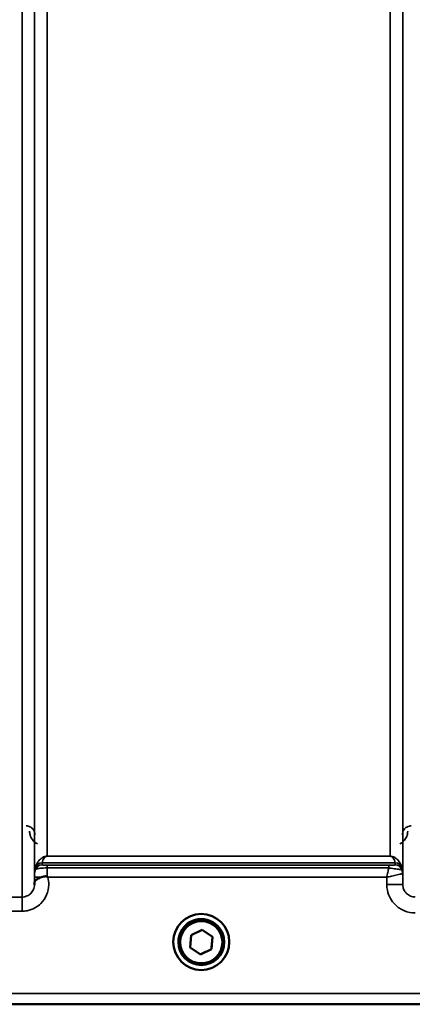
# Model space of a CAD drawing. Units: millimetres. Extents: x 125 to 10375, y -11 to 7414.
# Drawn here: x 6889 to 6999, y 1976 to 2252 of the extents above; entities that cross this region are included whole.
import ezdxf

# ---------------------------------------------------------------- set-up
doc = ezdxf.new("R2010")
doc.units = ezdxf.units.MM
doc.header["$LTSCALE"] = 25
for name, color, linetype, lineweight in [('Dimension (ISO)', 7, 'Continuous', 25), ('Visible (ISO)', 7, 'Continuous', 50), ('Visible Narrow (ISO)', 7, 'Continuous', 35)]:
    doc.layers.add(name, color=color, linetype=linetype, lineweight=lineweight)
doc.styles.add('Tricel ISO- C.S.', font='isocpeur.ttf')
doc.dimstyles.new('Tricel ISO- (cm)', dxfattribs={"dimscale": 25, "dimtxt": 4, "dimasz": 4, "dimexe": 4, "dimexo": 4, "dimgap": 1.2, "dimtad": 1, "dimdec": 0, "dimlfac": 0.1, "dimrnd": 1e-08, "dimzin": 0, "dimtxsty": 'Tricel ISO- C.S.', "dimcen": 0.09, "dimdle": 14, "dimclrd": 7, "dimclre": 7, "dimclrt": 256, "dimadec": 0, "dimazin": 0, "dimtfac": 1, "dimtdec": 0, "dimtmove": 0, "dimatfit": 3, "dimfxl": 1, "dimtolj": 1, "dimtzin": 0, "dimlwd": -1, "dimlwe": -1, "dimarcsym": 0})

# ---------------------------------------------------------------- blocks, each defined once
blk = doc.blocks.new('*D9')
at = {"layer": 'Defpoints', "color": 0, "transparency": 16777216}
for p in [(2375.35, 2767.96), (9523.2, 2067.94), (9523.2, 1467.94)]:
    blk.add_point(p, dxfattribs=at)
at = {"layer": 'Dimension (ISO)', "color": 7, "transparency": 16777216}
for p, q in [((2375.35, 2667.96), (2375.35, 1367.94)), ((9523.2, 1967.94), (9523.2, 1367.94)), ((2475.35, 1467.94), (9423.2, 1467.94))]:
    blk.add_line(p, q, dxfattribs=at)
for points in [[(2475.35, 1484.61), (2475.35, 1451.28), (2375.35, 1467.94)], [(9423.2, 1484.61), (9423.2, 1451.28), (9523.2, 1467.94)]]:
    blk.add_solid(points, dxfattribs=at)
at = {"layer": 'Dimension (ISO)', "transparency": 16777216, "insert": (5864.28, 1547.94), "char_height": 100, "attachment_point": 4, "style": 'Tricel ISO- C.S.'}
blk.add_mtext('\\A1;715', dxfattribs=at)

msp = doc.modelspace()

# ---------------------------------------------------------------- linework, layer by layer
at = {"layer": 'Visible (ISO)'}
for p, q in [((6937.33, 1995.47), (6940.45, 1996.97)), ((6940.45, 1996.97), (6943.32, 1995.03)), ((6937.08, 1992.01), (6937.33, 1995.47)), ((6943.32, 1995.03), (6943.06, 1991.57)), ((6932.32, 1993.59), (6932.32, 1993.6)), ((6933.77, 1993.58), (6933.77, 1993.52)), ((6939.94, 1990.07), (6937.08, 1992.01)), ((6938.61, 1991.01), (6937.21, 1991.97)), ((6943.06, 1991.57), (6939.94, 1990.07)), ((6943.06, 1991.57), (6943.06, 1991.58)), ((6943.2, 1993.46), (6943.07, 1991.78)), ((6946.62, 1993.58), (6946.62, 1993.52)), ((6948.07, 1993.59), (6948.07, 1993.6)), ((6939.94, 1990.07), (6939.94, 1990.07)), ((6941.61, 1990.92), (6940.09, 1990.18)), ((6681.54, 1976.11), (7119.43, 1976.11))]:
    msp.add_line(p, q, dxfattribs=at)
for centre, major_axis, start_param, end_param in [((6940.2, 1993.6), (-7.87, 0), 3.141593, 6.283185), ((6940.2, 1993.58), (6.42, 0), 0, 3.141593)]:
    msp.add_ellipse(centre, major_axis=major_axis, ratio=0.999962, start_param=start_param, end_param=end_param, dxfattribs=at)
for centre, major_axis in [((6940.2, 1993.59), (7.87, 0)), ((6940.2, 1993.52), (-6.42, 0)), ((6940.2, 1993.52), (-5.92, 0))]:
    msp.add_ellipse(centre, major_axis=major_axis, ratio=0.999962, dxfattribs=at)
for points, knots in [([(6893.39, 2010.13), (6893.4, 2010.22), (6893.4, 2010.31), (6893.44, 2010.53), (6893.49, 2010.66), (6893.75, 2010.96), (6893.97, 2011.11), (6894.57, 2011.43), (6894.92, 2011.59), (6895.32, 2011.75)], [0, 0, 0, 0, 0.0392526, 0.0392526, 0.1054814, 0.1054814, 0.1883671, 0.1883671, 0.2655908, 0.2655908, 0.2655908, 0.2655908]), ([(6895.32, 2011.75), (6895.57, 2011.85), (6895.82, 2011.92), (6896.19, 2011.99), (6896.33, 2012.01), (6896.52, 2012.01), (6896.6, 2012.01), (6896.71, 2011.99), (6896.75, 2011.98), (6896.83, 2011.95), (6896.87, 2011.93), (6896.91, 2011.9)], [0, 0, 0, 0, 0.0898974, 0.0898974, 0.1478667, 0.1478667, 0.1819642, 0.1819642, 0.200615, 0.200615, 0.2228567, 0.2228567, 0.2228567, 0.2228567]), ([(6896.91, 2011.9), (6896.97, 2011.85), (6897.04, 2011.8), (6897.11, 2011.74), (6897.11, 2011.74), (6897.12, 2011.74)], [0.00090925, 0.00090925, 0.00090925, 0.00090925, 0.02569109, 0.02569109, 0.02719147, 0.02719147, 0.02719147, 0.02719147]), ([(6893.39, 2009.66), (6893.39, 2009.66), (6893.39, 2009.66), (6893.39, 2009.82), (6893.39, 2009.98), (6893.39, 2010.13)], [-0.00116205, -0.00116205, -0.00116205, -0.00116205, 0, 0, 0.06763842, 0.06763842, 0.06763842, 0.06763842])]:
    msp.add_open_spline(points, degree=3, knots=knots, dxfattribs=at)
at = {"layer": 'Visible Narrow (ISO)'}
for p, q in [((6889.89, 2006.19), (6889.89, 3181.17)), ((6893.39, 3179.33), (6893.39, 2009.66)), ((6893.42, 2012.73), (6893.42, 3177.36)), ((6996.73, 3177.34), (6996.73, 2012.73)), ((6996.75, 2009.67), (6996.75, 3178.9)), ((6896.92, 3143.01), (6896.92, 2017.64)), ((6993.23, 2017.64), (6993.23, 3143.01)), ((6896.92, 2017.63), (6896.92, 2017.64)), ((6993.23, 2017.64), (6896.92, 2017.64)), ((6896.92, 2017.63), (6993.23, 2017.63)), ((6993.23, 2017.63), (6993.23, 2017.64)), ((6893.62, 2013.86), (6893.62, 2014.45)), ((6895.5, 2015.78), (6994.64, 2015.78)), ((6895.5, 2015.78), (6895.5, 2015.2)), ((6994.64, 2015.79), (6895.51, 2015.79)), ((6896.91, 2015.17), (6896.91, 2014.35)), ((6992.81, 2015.17), (6896.91, 2015.17)), ((6896.91, 2014.35), (6992.81, 2014.35)), ((6992.81, 2015.17), (6992.81, 2014.35)), ((6994.64, 2015.2), (6994.64, 2015.78)), ((6996.53, 2014.45), (6996.53, 2013.86)), ((6893.41, 2011.74), (6893.39, 2010.13)), ((6897.12, 2011.74), (6992.24, 2011.74)), ((6992.24, 2011.74), (6992.25, 2009.67)), ((6996.75, 2009.67), (6996.73, 2012.73)), ((6889.89, 2006.19), (6883.7, 2006.19)), ((6889.89, 2002.22), (6889.89, 2006.19)), ((6870.61, 2002.22), (6889.89, 2002.22)), ((7110.13, 1979.09), (6859.2, 1979.09)), ((6859.13, 1976.12), (7119.13, 1976.12))]:
    msp.add_line(p, q, dxfattribs=at)
for centre, major_axis, ratio, start_param, end_param in [((6896.92, 2012.7), (-3.5, 0), 0.999882, 5.943348, 6.274459), ((6895.5, 2013.78), (-2, 0), 0.999132, 4.712389, 5.943348), ((6895.5, 2013.2), (-2, 0), 0.999882, 4.712389, 5.943348), ((6895.51, 2013.81), (-1.95, 0.44), 0.993241, 4.935125, 6.159749), ((6994.64, 2013.81), (1.95, 0.44), 0.993241, 0.123436, 1.34806), ((6994.64, 2013.78), (2, 0), 0.999132, 0.339837, 1.570796), ((6994.64, 2013.2), (2, 0), 0.999881, 0.339837, 1.570796), ((6994.64, 2013.2), (1.08, -1.68), 0.999597, 1.3402, 2.571159), ((6993.23, 2012.7), (3.5, 0), 0.999881, 0.008727, 0.339837), ((6993.23, 2012.7), (-1.89, 2.94), 0.999597, 4.149687, 4.480225), ((6896.91, 2011.71), (-3.5, 0.03), 0.008726, 5.185068, 6.283062), ((6992.25, 2009.63), (4.5, 0.04), 0.008726, 0.000134, 1.57072)]:
    msp.add_ellipse(centre, major_axis=major_axis, ratio=ratio, start_param=start_param, end_param=end_param, dxfattribs=at)
for points, knots in [([(6893.51, 2023.68), (6893.51, 2023.88), (6893.49, 2024.08), (6893.37, 2024.53), (6893.27, 2024.77), (6893.01, 2025.18), (6892.87, 2025.35), (6892.6, 2025.61), (6892.48, 2025.7), (6892.2, 2025.87), (6892.04, 2025.95), (6891.71, 2026.08), (6891.53, 2026.12), (6891.24, 2026.16), (6891.13, 2026.17), (6891.01, 2026.17)], [-0.1904848, -0.1904848, -0.1904848, -0.1904848, -0.1560236, -0.1560236, -0.1130943, -0.1130943, -0.0798203, -0.0798203, -0.0586918, -0.0586918, -0.0355273, -0.0355273, -0.0136643, -0.0136643, 0, 0, 0, 0]), ([(6892.01, 2024.68), (6892.02, 2024.33), (6892.06, 2023.98), (6892.31, 2023.08), (6892.58, 2022.55), (6893.31, 2021.7), (6893.71, 2021.37), (6894.2, 2021.12)], [3.0620696, 3.0620696, 3.0620696, 3.0620696, 3.2101208, 3.2101208, 3.4470027, 3.4470027, 3.627597, 3.627597, 3.627597, 3.627597]), ([(6995.94, 2021.12), (6996.66, 2021.48), (6997.19, 2022.03), (6997.78, 2023), (6997.95, 2023.43), (6998.1, 2024.13), (6998.13, 2024.41), (6998.13, 2024.68)], [0.357987, 0.357987, 0.357987, 0.357987, 0.6233723, 0.6233723, 0.8080751, 0.8080751, 0.9235145, 0.9235145, 0.9235145, 0.9235145]), ([(6999.13, 2026.17), (6998.96, 2026.17), (6998.78, 2026.15), (6998.34, 2026.06), (6998.1, 2025.96), (6997.53, 2025.63), (6997.27, 2025.37), (6996.78, 2024.65), (6996.64, 2024.16), (6996.63, 2023.68)], [-0.1904848, -0.1904848, -0.1904848, -0.1904848, -0.1695462, -0.1695462, -0.1360445, -0.1360445, -0.0824417, -0.0824417, 0, 0, 0, 0]), ([(6896.92, 2017.64), (6896.8, 2017.64), (6896.71, 2017.63), (6896.55, 2017.61), (6896.49, 2017.6), (6896.31, 2017.56), (6896.23, 2017.53), (6896.07, 2017.48), (6896.01, 2017.46), (6895.73, 2017.33), (6895.57, 2017.24), (6895.29, 2017.04), (6895.16, 2016.94), (6894.68, 2016.51), (6894.42, 2016.16), (6893.94, 2015.37), (6893.76, 2014.94), (6893.63, 2014.49)], [0, 0, 0, 0, 0.014764, 0.014764, 0.037332, 0.037332, 0.081138, 0.081138, 0.124944, 0.124944, 0.284331, 0.284331, 0.443719, 0.443719, 0.987129, 0.987129, 1.636003, 1.636003, 1.636003, 1.636003]), ([(6895.51, 2015.79), (6895.56, 2016.04), (6895.64, 2016.28), (6895.85, 2016.73), (6895.96, 2016.94), (6896.17, 2017.2), (6896.22, 2017.26), (6896.34, 2017.38), (6896.41, 2017.44), (6896.53, 2017.52), (6896.56, 2017.53), (6896.62, 2017.56), (6896.66, 2017.58), (6896.73, 2017.6), (6896.76, 2017.61), (6896.83, 2017.62), (6896.87, 2017.63), (6896.92, 2017.63)], [-1.636003, -1.636003, -1.636003, -1.636003, -0.987129, -0.987129, -0.443719, -0.443719, -0.284331, -0.284331, -0.124944, -0.124944, -0.081138, -0.081138, -0.037332, -0.037332, -0.014764, -0.014764, 0, 0, 0, 0]), ([(6996.52, 2014.49), (6996.39, 2014.94), (6996.2, 2015.38), (6995.73, 2016.16), (6995.47, 2016.51), (6994.98, 2016.94), (6994.86, 2017.04), (6994.58, 2017.24), (6994.42, 2017.33), (6994.14, 2017.46), (6994.07, 2017.48), (6993.92, 2017.53), (6993.83, 2017.56), (6993.66, 2017.6), (6993.59, 2017.61), (6993.43, 2017.63), (6993.34, 2017.64), (6993.23, 2017.64)], [-5.673223, -5.673223, -5.673223, -5.673223, -5.023693, -5.023693, -4.480939, -4.480939, -4.321552, -4.321552, -4.162164, -4.162164, -4.118358, -4.118358, -4.074552, -4.074552, -4.051985, -4.051985, -4.03722, -4.03722, -4.03722, -4.03722]), ([(6993.23, 2017.63), (6993.28, 2017.63), (6993.31, 2017.62), (6993.38, 2017.61), (6993.41, 2017.6), (6993.49, 2017.58), (6993.52, 2017.56), (6993.59, 2017.53), (6993.62, 2017.52), (6993.74, 2017.44), (6993.81, 2017.38), (6993.93, 2017.26), (6993.98, 2017.2), (6994.19, 2016.94), (6994.3, 2016.73), (6994.5, 2016.28), (6994.58, 2016.04), (6994.64, 2015.79)], [4.03722, 4.03722, 4.03722, 4.03722, 4.051985, 4.051985, 4.074552, 4.074552, 4.118358, 4.118358, 4.162164, 4.162164, 4.321552, 4.321552, 4.480939, 4.480939, 5.023693, 5.023693, 5.673223, 5.673223, 5.673223, 5.673223]), ([(6893.63, 2014.49), (6893.62, 2014.48), (6893.62, 2014.47), (6893.62, 2014.46), (6893.62, 2014.45), (6893.62, 2014.45)], [0, 0, 0, 0, 0.01435585, 0.01435585, 0.02871171, 0.02871171, 0.02871171, 0.02871171]), ([(6893.62, 2013.86), (6893.62, 2013.86), (6893.64, 2013.89), (6893.78, 2013.99), (6893.92, 2014.06), (6894.3, 2014.17), (6894.5, 2014.21), (6894.97, 2014.27), (6895.24, 2014.3), (6895.8, 2014.33), (6896.08, 2014.34), (6896.55, 2014.35), (6896.73, 2014.35), (6896.91, 2014.35)], [0, 0, 0, 0, 0.0555173, 0.0555173, 0.1219849, 0.1219849, 0.1678677, 0.1678677, 0.2118622, 0.2118622, 0.2492888, 0.2492888, 0.2726804, 0.2726804, 0.2726804, 0.2726804]), ([(6895.5, 2015.78), (6895.5, 2015.78), (6895.5, 2015.78), (6895.5, 2015.79), (6895.51, 2015.79), (6895.51, 2015.79)], [-0.02871171, -0.02871171, -0.02871171, -0.02871171, -0.01435585, -0.01435585, 0, 0, 0, 0]), ([(6896.91, 2015.17), (6896.84, 2015.17), (6896.76, 2015.17), (6896.56, 2015.17), (6896.44, 2015.17), (6896.2, 2015.17), (6896.08, 2015.17), (6895.88, 2015.18), (6895.79, 2015.18), (6895.63, 2015.18), (6895.57, 2015.19), (6895.51, 2015.19), (6895.5, 2015.19), (6895.5, 2015.2)], [-0.2726804, -0.2726804, -0.2726804, -0.2726804, -0.2492888, -0.2492888, -0.2118622, -0.2118622, -0.1678677, -0.1678677, -0.1219849, -0.1219849, -0.0555173, -0.0555173, 0, 0, 0, 0]), ([(6896.91, 2011.9), (6896.91, 2012.41), (6896.91, 2012.92), (6896.91, 2013.73), (6896.91, 2014.05), (6896.91, 2014.35)], [0.00359667, 0.00359667, 0.00359667, 0.00359667, 0.03762253, 0.03762253, 0.061677, 0.061677, 0.061677, 0.061677]), ([(6992.81, 2014.35), (6992.73, 2013.95), (6992.63, 2013.54), (6992.44, 2012.66), (6992.34, 2012.2), (6992.24, 2011.74)], [-0.08394409, -0.08394409, -0.08394409, -0.08394409, -0.04262567, -0.04262567, 0.00062971, 0.00062971, 0.00062971, 0.00062971]), ([(6994.64, 2015.2), (6994.64, 2015.19), (6994.6, 2015.19), (6994.41, 2015.18), (6994.22, 2015.18), (6993.72, 2015.17), (6993.43, 2015.17), (6993.02, 2015.17), (6992.92, 2015.17), (6992.81, 2015.17)], [-0.2949078, -0.2949078, -0.2949078, -0.2949078, -0.2294517, -0.2294517, -0.1247219, -0.1247219, -0.0311654, -0.0311654, 0, 0, 0, 0]), ([(6992.81, 2014.35), (6993.03, 2014.32), (6993.24, 2014.29), (6994.08, 2014.18), (6994.67, 2014.1), (6995.68, 2013.96), (6996.07, 2013.9), (6996.44, 2013.86), (6996.52, 2013.86), (6996.53, 2013.86)], [0, 0, 0, 0, 0.0311654, 0.0311654, 0.1247219, 0.1247219, 0.2294517, 0.2294517, 0.2949078, 0.2949078, 0.2949078, 0.2949078]), ([(6994.64, 2015.79), (6994.64, 2015.79), (6994.64, 2015.79), (6994.64, 2015.78), (6994.64, 2015.78), (6994.64, 2015.78)], [-0.02871171, -0.02871171, -0.02871171, -0.02871171, -0.01435585, -0.01435585, 0, 0, 0, 0]), ([(6994.64, 2015.2), (6994.64, 2015.2), (6994.64, 2015.2), (6994.64, 2015.2), (6994.64, 2015.2), (6994.64, 2015.2)], [-0.005765932, -0.005765932, -0.005765932, -0.005765932, -0.002882975, -0.002882975, 0, 0, 0, 0]), ([(6996.53, 2014.45), (6996.53, 2014.45), (6996.53, 2014.46), (6996.52, 2014.47), (6996.52, 2014.48), (6996.52, 2014.49)], [0, 0, 0, 0, 0.01435585, 0.01435585, 0.02871171, 0.02871171, 0.02871171, 0.02871171]), ([(6996.53, 2013.86), (6996.53, 2013.86), (6996.53, 2013.86), (6996.53, 2013.86), (6996.53, 2013.86), (6996.53, 2013.86)], [0, 0, 0, 0, 0.002882975, 0.002882975, 0.005765932, 0.005765932, 0.005765932, 0.005765932]), ([(6889.89, 2002.22), (6890.37, 2002.22), (6890.86, 2002.27), (6892.11, 2002.52), (6892.84, 2002.78), (6894.12, 2003.49), (6894.68, 2003.91), (6895.85, 2005.06), (6896.41, 2005.89), (6897.17, 2007.67), (6897.38, 2008.66), (6897.4, 2010.33), (6897.31, 2011.05), (6897.12, 2011.74)], [0, 0, 0, 0, 0.145079, 0.145079, 0.377206, 0.377206, 0.580338, 0.580338, 0.870612, 0.870612, 1.160963, 1.160963, 1.37311, 1.37311, 1.37311, 1.37311]), ([(6893.42, 2012.73), (6893.42, 2012.73), (6893.42, 2012.71), (6893.42, 2012.63), (6893.42, 2012.54), (6893.41, 2012.33), (6893.41, 2012.22), (6893.41, 2011.99), (6893.41, 2011.86), (6893.41, 2011.74)], [-0.1537102, -0.1537102, -0.1537102, -0.1537102, -0.1237126, -0.1237126, -0.0757163, -0.0757163, -0.0376225, -0.0376225, 0, 0, 0, 0]), ([(6992.24, 2011.74), (6992.7, 2011.84), (6993.16, 2011.95), (6994.15, 2012.17), (6994.68, 2012.29), (6995.44, 2012.46), (6995.71, 2012.52), (6996.13, 2012.61), (6996.3, 2012.65), (6996.6, 2012.71), (6996.71, 2012.73), (6996.73, 2012.73)], [-0.0006297, -0.0006297, -0.0006297, -0.0006297, 0.0426257, 0.0426257, 0.094963, 0.094963, 0.126176, 0.126176, 0.1516013, 0.1516013, 0.1867154, 0.1867154, 0.1867154, 0.1867154]), ([(6996.73, 2012.73), (6996.73, 2012.73), (6996.73, 2012.73), (6996.73, 2012.73), (6996.73, 2012.73), (6996.73, 2012.73)], [0, 0, 0, 0, 0.001194825, 0.001194825, 0.00238965, 0.00238965, 0.00238965, 0.00238965]), ([(6893.39, 2009.66), (6893.39, 2009.65), (6893.39, 2009.65), (6893.38, 2009.19), (6893.29, 2008.73), (6892.93, 2007.9), (6892.67, 2007.51), (6892.12, 2006.97), (6891.87, 2006.78), (6891.27, 2006.45), (6890.93, 2006.32), (6890.34, 2006.21), (6890.12, 2006.19), (6889.89, 2006.19)], [-1.164343, -1.164343, -1.164343, -1.164343, -1.160963, -1.160963, -0.870612, -0.870612, -0.580338, -0.580338, -0.377206, -0.377206, -0.145079, -0.145079, 0, 0, 0, 0]), ([(6992.25, 2009.67), (6992.26, 2009.15), (6992.31, 2008.63), (6992.59, 2007.3), (6992.88, 2006.52), (6993.65, 2005.16), (6994.1, 2004.57), (6995.34, 2003.34), (6996.23, 2002.74), (6998.15, 2001.95), (6999.21, 2001.73), (7000.25, 2001.73)], [-1.241907, -1.241907, -1.241907, -1.241907, -1.087026, -1.087026, -0.839217, -0.839217, -0.622449, -0.622449, -0.312834, -0.312834, 0, 0, 0, 0]), ([(7000.25, 2006.19), (6999.8, 2006.19), (6999.33, 2006.29), (6998.5, 2006.64), (6998.11, 2006.9), (6997.56, 2007.44), (6997.37, 2007.69), (6997.03, 2008.29), (6996.9, 2008.63), (6996.78, 2009.21), (6996.76, 2009.44), (6996.75, 2009.67)], [0, 0, 0, 0, 0.312834, 0.312834, 0.622449, 0.622449, 0.839217, 0.839217, 1.087026, 1.087026, 1.241907, 1.241907, 1.241907, 1.241907])]:
    msp.add_open_spline(points, degree=3, knots=knots, dxfattribs=at)

# ---------------------------------------------------------------- dimensions: what is measured, and where the dimension line sits
at = {"layer": 'Dimension (ISO)', "color": 7}
dim = msp.add_linear_dim(base=(9523.2, 1467.94), p1=(2375.35, 2767.96), p2=(9523.2, 2067.94), angle=180, dimstyle='Tricel ISO- (cm)', override={"dimgap": 1.2, "dimdec": 0, "dimlfac": 0.1, "dimtol": 0, "dimlim": 0, "dimtp": 0, "dimtm": 0, "dimtdec": 0, "dimtofl": 0, "dimatfit": 1}, dxfattribs=at)
dim.commit()
dim.dimension.update_dxf_attribs({"geometry": '*D9', "text_midpoint": (5949.28, 1467.94), "dimtype": 160})

doc.saveas('drawing.dxf')
